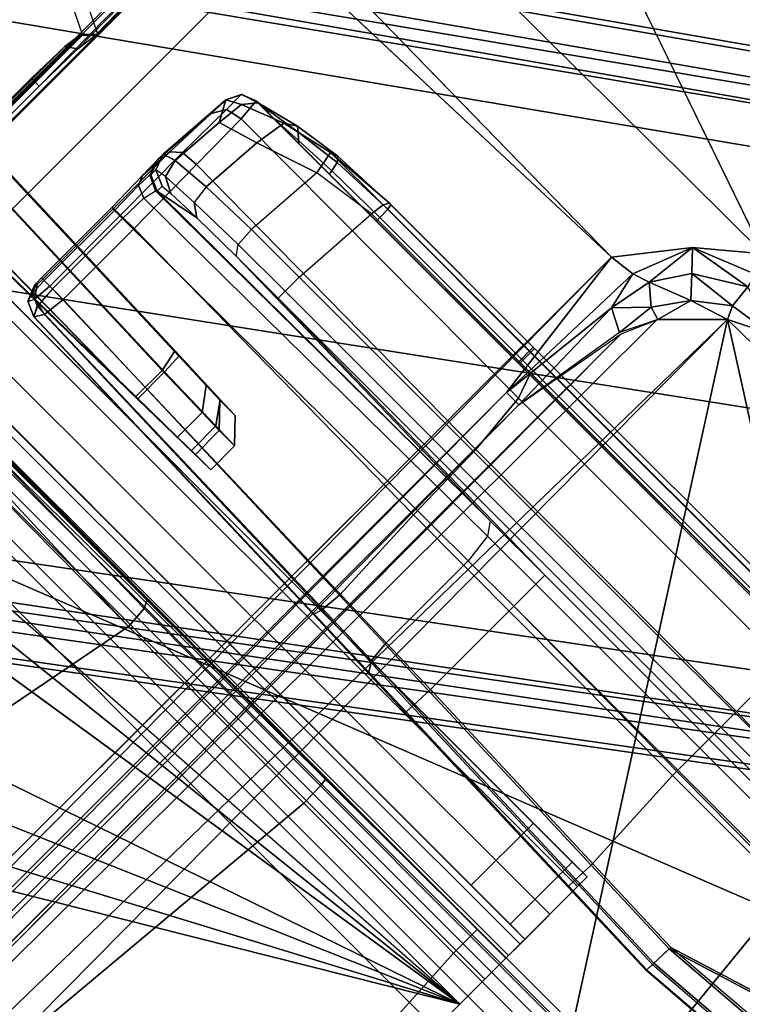
# Model space of a CAD drawing. Units: inches. Extents: x -2 to 300, y -6 to 201.
# Drawn here: x 48 to 49, y 57 to 58 of the extents above; entities that cross this region are included whole.
import ezdxf

# ---------------------------------------------------------------- set-up
doc = ezdxf.new("R2010")
doc.units = ezdxf.units.IN
doc.header["$MEASUREMENT"] = 0
for name, color, linetype in [('SEAT-BASE', 5, 'Continuous'), ('SEAT-FABRIC', 5, 'Continuous'), ('SEAT-FRAME', 5, 'Continuous'), ('SEAT-INTERWEAVE', 5, 'Continuous')]:
    doc.layers.add(name, color=color, linetype=linetype)

# ---------------------------------------------------------------- blocks, each defined once
blk = doc.blocks.new('1VERUS_ASUSP_SYNTLTLIM_ADJARMS_ADJSEAT_LUM_1T')
at = {"layer": 'SEAT-BASE'}
for points in [[(-1.9262, -0.6626, 6.3614), (-2.063, -0.6573, 4.6526), (-10.6176, -7.0684, 3.3006), (-11.1538, -7.4879, 3.7114)], [(-1.9196, -0.6978, 6.4342), (-1.9262, -0.6626, 6.3614), (-11.1538, -7.4879, 3.7114), (-11.1474, -7.5234, 3.7894)], [(-10.6176, -7.0684, 3.3006), (-2.063, -0.6573, 4.6526), (-2.0458, -0.6567, 4.6016), (-10.6005, -7.0678, 3.2497)], [(-2.0099, -0.6887, 4.5552), (-10.5287, -7.0663, 3.2069), (-10.6005, -7.0678, 3.2497), (-2.0458, -0.6567, 4.6016)], [(-1.8813, -0.7597, 6.4698), (-1.9196, -0.6978, 6.4342), (-11.1474, -7.5234, 3.7894), (-11.1113, -7.6077, 3.8188)], [(-2.0099, -0.6887, 4.5552), (-1.9863, -0.7172, 4.5405), (-10.4021, -7.0258, 3.2151), (-10.5287, -7.0663, 3.2069)], [(-9.8993, -7.7179, 3.2151), (-10.4021, -7.0258, 3.2151), (-1.9863, -0.7172, 4.5405), (-1.2959, -1.6674, 4.5405)], [(-1.8813, -0.7597, 6.4698), (-11.1113, -7.6077, 3.8188), (-10.8902, -7.9121, 3.8188), (-1.5925, -1.1571, 6.4973)], [(-10.669, -8.2165, 3.8188), (-1.3038, -1.5544, 6.4698), (-1.5925, -1.1571, 6.4973), (-10.8902, -7.9121, 3.8188)], [(-1.2568, -1.61, 6.4342), (-1.3038, -1.5544, 6.4698), (-10.669, -8.2165, 3.8188), (-10.5999, -8.277, 3.7894)], [(-10.5768, -8.2985, 3.7114), (-1.2254, -1.6272, 6.3614), (-1.2568, -1.61, 6.4342), (-10.5999, -8.277, 3.7894)], [(-10.5768, -8.2985, 3.7114), (-10.0035, -7.9137, 3.3006), (-1.2626, -1.7589, 4.6526), (-1.2254, -1.6272, 6.3614)], [(-9.9712, -7.8279, 3.2079), (-9.8993, -7.7179, 3.2151), (-1.2959, -1.6674, 4.5405), (-1.2761, -1.6987, 4.5552)], [(-1.2568, -1.7428, 4.6016), (-9.9976, -7.8976, 3.2497), (-9.9712, -7.8279, 3.2079), (-1.2761, -1.6987, 4.5552)], [(-9.9976, -7.8976, 3.2497), (-1.2568, -1.7428, 4.6016), (-1.2626, -1.7589, 4.6526), (-10.0035, -7.9137, 3.3006)]]:
    blk.add_3dface(points, dxfattribs=at)
at = {"layer": 'SEAT-FABRIC'}
for points in [[(-2.6233, -1.4298, 17.1622), (-2.6232, 0, 17.1387), (-4.6001, 0, 16.8472), (-4.5905, -0.7217, 16.8577)], [(-2.6233, -1.4298, 17.1622), (-4.5905, -0.7217, 16.8577), (-4.5486, -1.4419, 16.8879), (-4.4768, -2.1608, 16.9315)], [(-4.3765, -2.8775, 16.9842), (-2.6238, -4.0135, 17.309), (-2.6233, -1.4298, 17.1622), (-4.4768, -2.1608, 16.9315)], [(-2.6238, -4.0135, 17.309), (-1.9015, -4.0074, 17.3953), (-1.9013, -2.0052, 17.2822), (-2.6233, -1.4298, 17.1622)], [(-4.8621, -2.3215, 16.8547), (-4.4768, -2.1608, 16.9315), (-4.5486, -1.4419, 16.8879), (-4.9376, -1.5667, 16.8056)], [(-4.8621, -2.3215, 16.8547), (-4.9376, -1.5667, 16.8056), (-5.33, -1.5663, 16.6821), (-5.2594, -2.3215, 16.7287)]]:
    blk.add_3dface(points, dxfattribs=at)
at = {"layer": 'SEAT-FRAME'}
for points in [[(-2.4866, 3.0452, 14.4239), (-2.5017, 2.2767, 14.1299), (-2.5017, -2.2766, 14.1299), (-2.4867, -3.7735, 14.4239)], [(-1.8743, -3.7326, 14.4728), (-2.4866, 3.0452, 14.4239), (-2.4867, -3.7735, 14.4239)], [(-1.8743, -3.7326, 14.4728), (-1.0368, -1.794, 14.4258), (-1.0368, 1.794, 14.4258), (-2.4866, 3.0452, 14.4239)], [(-5.9744, 0.7454, 14.8626), (-3.7032, 2.8728, 14.8679), (-3.6705, -2.8534, 14.8696)], [(-3.7032, 2.8728, 14.8679), (-3.567, 2.7529, 14.8674), (-3.6705, -2.8534, 14.8696)], [(-3.567, 2.7529, 14.8674), (-3.5811, -2.7634, 14.8699), (-3.6705, -2.8534, 14.8696)], [(-3.5535, -2.7003, 14.8598), (-3.5811, -2.7634, 14.8699), (-3.567, 2.7529, 14.8674)], [(-3.5142, -2.4803, 14.5657), (-3.5535, -2.7003, 14.8598), (-3.5456, 2.7517, 14.8452)], [(-3.5086, 2.7157, 14.5412), (-3.5142, -2.4803, 14.5657), (-3.5456, 2.7517, 14.8452)], [(-3.483, -2.4803, 14.503), (-3.5142, -2.4803, 14.5657), (-3.5086, 2.7157, 14.5412)], [(-3.483, 2.4803, 14.503), (-3.483, -2.4803, 14.503), (-3.5086, 2.7157, 14.5412)], [(-2.5097, 2.6836, 13.8914), (-2.5097, -2.6837, 13.8914), (-2.5118, -2.416, 13.9318), (-2.5118, 2.4161, 13.9318)], [(-2.5097, 2.6836, 13.8914), (-2.5097, -2.6837, 13.8914), (-2.49, -2.6837, 13.8727), (-2.49, 2.6837, 13.8727)], [(-2.49, -2.6837, 13.8727), (-1.0032, -1.8022, 13.8745), (-1.0032, 1.8023, 13.8745), (-2.49, 2.6837, 13.8727)], [(-3.4446, -2.7853, 14.477), (-3.483, -2.4803, 14.503), (-3.483, 2.4803, 14.503)], [(-3.483, 2.4803, 14.503), (-3.4391, 2.4803, 14.4791), (-3.4446, -2.7853, 14.477)], [(-2.4889, -2.3947, 13.9942), (-2.4889, 2.3947, 13.9942), (-2.4921, 2.3963, 13.9313), (-2.4921, -2.3963, 13.9313)], [(-2.484, -2.3591, 14.0757), (-2.484, 2.3591, 14.0757), (-2.4889, 2.3947, 13.9942), (-2.4889, -2.3947, 13.9942)], [(-2.482, 2.2767, 14.1092), (-2.484, 2.3591, 14.0757), (-2.484, -2.3591, 14.0757), (-2.482, -2.2766, 14.1092)], [(-2.5017, 2.2767, 14.1299), (-2.482, 2.2767, 14.1092), (-2.482, -2.2766, 14.1092), (-2.5017, -2.2766, 14.1299)], [(-4.1992, 1.6457, 12.4373), (-4.1992, -1.6457, 12.4373), (-4.1992, -1.6457, 12.5948), (-4.1992, 1.6457, 12.5948)], [(-4.1992, 1.6457, 12.4373), (-1.4255, 0.1707, 12.4364), (-1.4433, 0, 12.4365), (-4.1992, -1.6457, 12.4373)], [(-1.4433, 0, 12.5939), (-1.4255, 0.1707, 12.5939), (-4.1992, 1.6457, 12.5948), (-4.1992, -1.6457, 12.5948)], [(-3.6705, -2.8534, 14.8696), (-5.9778, -1.3843, 14.8723), (-5.9744, 0.7454, 14.8626)], [(-4.1992, -1.6457, 12.4373), (-1.4433, 0, 12.4365), (-1.4255, -0.1707, 12.4364), (-4.1992, -1.6457, 12.4373)], [(-1.4255, -0.1706, 12.5939), (-1.4433, 0, 12.5939), (-4.1992, -1.6457, 12.5948), (-1.3342, -0.4105, 12.5939)], [(-4.4782, -0.001, 13.576), (-4.4351, -1.7023, 13.6051), (-4.1266, -1.7023, 13.6045), (-4.2192, -0.001, 13.5759)], [(-2.2872, -1.5841, 12.5937), (-2.2872, -0.001, 12.5937), (-4.2258, -0.001, 12.5937), (-4.4352, -1.5841, 12.5937)], [(-3.5949, -0.001, 13.6623), (-4.2192, -0.001, 13.5759), (-4.1266, -1.7023, 13.6045), (-3.7464, -1.7025, 13.6132)], [(-3.5949, -0.001, 13.6623), (-3.7464, -1.7025, 13.6132), (-3.3003, -1.7044, 13.6656), (-2.9705, -0.001, 13.7487)], [(-2.9705, -0.001, 13.7487), (-3.3003, -1.7044, 13.6656), (-2.803, -1.7076, 13.8006), (-2.8033, -0.001, 13.8034)], [(-4.1992, -1.6457, 12.4373), (-1.4255, -0.1707, 12.4364), (-1.3341, -0.4107, 12.4364), (-1.1735, -0.611, 12.4364)], [(-4.1992, -1.6457, 12.5948), (-1.1736, -0.6109, 12.5938), (-1.3342, -0.4105, 12.5939), (-4.1992, -1.6457, 12.5948)], [(-0.6894, -1.0975, 12.5937), (-0.7844, -0.9656, 12.5937), (-1.1736, -0.6109, 12.5938), (-4.1992, -1.6457, 12.5948)], [(-1.1735, -0.611, 12.4364), (-0.7845, -0.9656, 12.4363), (-0.6895, -1.0975, 12.4362), (-4.1992, -1.6457, 12.4373)], [(-0.6559, -1.2566, 12.5937), (-0.6894, -1.0975, 12.5937), (-4.1992, -1.6457, 12.5948), (-0.6559, -1.4173, 12.5937)], [(-4.1992, -1.6457, 12.4373), (-0.6895, -1.0975, 12.4362), (-0.6559, -1.2566, 12.4362)], [(-4.1992, -1.6457, 12.4373), (-0.6559, -1.2566, 12.4362), (-0.6559, -1.4173, 12.4362), (-0.5829, -1.6457, 12.4362)], [(-3.6705, -2.8534, 14.8696), (-5.8035, -2.8812, 14.859), (-5.9778, -1.3843, 14.8723)], [(-0.6559, -1.4173, 12.5937), (-0.5829, -1.6457, 12.5937), (-4.1992, -1.6457, 12.5948), (-0.6559, -1.4173, 12.5937)], [(-2.2872, -1.5841, 12.5937), (-4.4352, -1.5841, 12.5937), (-4.4352, -1.6659, 12.6153), (-2.2869, -1.6659, 12.6153)], [(-4.1992, -1.7692, 12.4619), (-4.1992, -1.7089, 12.6074), (-4.1992, -1.6457, 12.5948), (-4.1992, -1.6457, 12.4373)], [(-4.1992, -1.6457, 12.5948), (-0.5829, -1.6457, 12.5937), (-0.5263, -1.709, 12.6065), (-4.1992, -1.7089, 12.6074)], [(-4.1992, -1.7692, 12.4619), (-4.1992, -1.6457, 12.4373), (-0.5829, -1.6457, 12.4362), (-0.6672, -1.7633, 12.4584)], [(-2.2869, -1.6659, 12.6153), (-4.4352, -1.6659, 12.6153), (-4.4352, -1.7263, 12.6747), (-2.2861, -1.7263, 12.6747)], [(-4.4351, -1.7456, 13.5881), (-4.1266, -1.7456, 13.5875), (-4.1266, -1.7023, 13.6045), (-4.4351, -1.7023, 13.6051)], [(-4.1992, -1.7692, 12.4619), (-4.1992, -1.8739, 12.5318), (-4.1992, -1.7626, 12.6432), (-4.1992, -1.7089, 12.6074)], [(-0.5263, -1.709, 12.6065), (-4.1992, -1.7089, 12.6074), (-4.1992, -1.7626, 12.6432), (-0.4596, -1.7579, 12.6376)], [(-4.1266, -1.7456, 13.5875), (-3.7455, -1.7458, 13.5962), (-3.7464, -1.7025, 13.6132), (-4.1266, -1.7023, 13.6045)], [(-3.7455, -1.7458, 13.5962), (-3.2971, -1.747, 13.6486), (-3.3003, -1.7044, 13.6656), (-3.7464, -1.7025, 13.6132)], [(-3.2971, -1.747, 13.6486), (-2.8014, -1.755, 13.7759), (-2.8026, -1.7229, 13.7985), (-3.3003, -1.7044, 13.6656)], [(-2.8026, -1.7229, 13.7985), (-2.8026, -1.7229, 13.7985), (-2.803, -1.7076, 13.8006), (-3.3003, -1.7044, 13.6656)], [(-2.285, -1.7494, 12.7561), (-4.4352, -1.7494, 12.7561), (-4.4352, -1.7263, 12.6747), (-2.2861, -1.7263, 12.6747)], [(-4.4352, -1.7632, 13.545), (-4.1266, -1.7632, 13.5445), (-4.1266, -1.7456, 13.5875), (-4.4351, -1.7456, 13.5881)], [(-4.1266, -1.7632, 13.5445), (-3.7432, -1.7633, 13.5532), (-3.7455, -1.7458, 13.5962), (-4.1266, -1.7456, 13.5875)], [(-3.7432, -1.7633, 13.5532), (-3.2891, -1.7642, 13.6066), (-3.2971, -1.747, 13.6486), (-3.7455, -1.7458, 13.5962)], [(-3.2891, -1.7642, 13.6066), (-2.8005, -1.7665, 13.7381), (-2.8014, -1.755, 13.7759), (-3.2971, -1.747, 13.6486)], [(-4.4352, -1.7632, 13.545), (-4.4352, -1.7494, 12.7561), (-2.285, -1.7494, 12.7561), (-4.1266, -1.7632, 13.5445)], [(-4.1992, -1.7626, 12.6432), (-0.4596, -1.7579, 12.6376), (-0.3752, -1.7945, 12.6868), (-4.1992, -1.7984, 12.6968)], [(-4.1992, -1.9439, 12.6366), (-4.1992, -1.7984, 12.6968), (-4.1992, -1.7626, 12.6432), (-4.1992, -1.8739, 12.5318)], [(-4.1992, -1.7692, 12.4619), (-0.6672, -1.7633, 12.4584), (-0.7338, -1.8709, 12.5278), (-4.1992, -1.8739, 12.5318)], [(-4.1266, -1.7632, 13.5445), (-2.285, -1.7494, 12.7561), (-2.2738, -1.7606, 13.3966), (-3.7432, -1.7633, 13.5532)], [(-3.7432, -1.7633, 13.5532), (-2.2738, -1.7606, 13.3966), (-2.2974, -1.7623, 13.4935), (-3.2891, -1.7642, 13.6066)], [(-2.6872, -1.7641, 13.5969), (-3.2891, -1.7642, 13.6066), (-2.2974, -1.7623, 13.4935), (-2.4707, -1.7641, 13.5969)], [(-2.6872, -1.7641, 13.5969), (-2.6872, -1.7641, 13.5969), (-3.2891, -1.7642, 13.6066), (-2.7564, -1.7645, 13.6229)], [(-2.8005, -1.7665, 13.7381), (-2.8005, -1.7665, 13.7381), (-2.7914, -1.7657, 13.6879), (-3.2891, -1.7642, 13.6066)], [(-2.7914, -1.7657, 13.6879), (-2.7914, -1.7657, 13.6879), (-2.7564, -1.7645, 13.6229), (-3.2891, -1.7642, 13.6066)], [(-0.3752, -1.7945, 12.6868), (-4.1992, -1.7984, 12.6968), (-4.1991, -1.811, 12.7601), (-0.2621, -1.811, 12.7589)], [(-4.1992, -1.9439, 12.6366), (-4.1991, -1.9685, 12.7601), (-4.1991, -1.811, 12.7601), (-4.1992, -1.7984, 12.6968)], [(-4.1991, -1.9685, 12.9636), (-4.1991, -1.811, 12.9636), (-4.1991, -1.811, 12.7601), (-4.1991, -1.9685, 12.7601)], [(-2.139, -1.811, 13.7752), (-0.2621, -1.811, 12.7589), (-4.1991, -1.811, 12.7601), (-4.1991, -1.811, 12.9636)], [(-2.139, -1.811, 13.7752), (-4.1991, -1.811, 12.9636), (-4.1614, -1.811, 13.0793), (-4.063, -1.811, 13.1507)], [(-4.1614, -1.811, 13.0793), (-4.1991, -1.811, 12.9636), (-4.1991, -1.9685, 12.9636), (-4.1614, -1.9685, 13.0793)], [(-4.1614, -1.9685, 13.0793), (-4.063, -1.9685, 13.1507), (-4.063, -1.811, 13.1507), (-4.1614, -1.811, 13.0793)], [(-2.139, -1.9685, 13.7752), (-2.139, -1.811, 13.7752), (-4.063, -1.811, 13.1507), (-4.063, -1.9685, 13.1507)], [(-4.1992, -1.9439, 12.6366), (-4.1992, -1.8739, 12.5318), (-0.7338, -1.8709, 12.5278), (-0.7967, -1.9432, 12.6338)], [(-4.6639, -1.9453, 13.5553), (-4.3927, -1.9244, 13.5542), (-4.3932, -1.9406, 13.5958), (-4.6605, -1.9612, 13.597)], [(-4.3927, -1.9244, 13.5542), (-4.3927, -1.9263, 13.4489), (-4.6635, -1.9472, 13.4489), (-4.6639, -1.9453, 13.5553)], [(-4.6602, -1.9645, 13.4078), (-4.3933, -1.9439, 13.4078), (-4.3927, -1.9263, 13.4489), (-4.6635, -1.9472, 13.4489)], [(-4.6527, -2.0013, 13.6154), (-4.3946, -1.9814, 13.6142), (-4.3932, -1.9406, 13.5958), (-4.6605, -1.9612, 13.597)], [(-4.3946, -1.9814, 13.6142), (-4.1893, -1.9885, 13.6141), (-4.1879, -1.9478, 13.5957), (-4.3932, -1.9406, 13.5958)], [(-4.3933, -1.9439, 13.4078), (-3.7614, -1.966, 13.4078), (-3.7608, -1.9484, 13.4489), (-4.3927, -1.9263, 13.4489)], [(-4.3927, -1.9244, 13.5542), (-4.1873, -1.9316, 13.554), (-4.1879, -1.9478, 13.5957), (-4.3932, -1.9406, 13.5958)], [(-3.7608, -1.9484, 13.4489), (-4.1873, -1.9316, 13.554), (-4.3927, -1.9244, 13.5542), (-4.3927, -1.9263, 13.4489)], [(-4.1873, -1.9316, 13.554), (-3.5196, -1.9545, 13.5794), (-3.5244, -1.9707, 13.6211), (-4.1879, -1.9478, 13.5957)], [(-3.5196, -1.9545, 13.5794), (-3.663, -1.9515, 13.4636), (-3.7608, -1.9484, 13.4489), (-4.1873, -1.9316, 13.554)], [(-4.6525, -2.0051, 13.3909), (-4.3948, -1.9853, 13.3909), (-4.3933, -1.9439, 13.4078), (-4.6602, -1.9645, 13.4078)], [(-4.3948, -1.9853, 13.3909), (-3.7629, -2.0074, 13.3909), (-3.7614, -1.966, 13.4078), (-4.3933, -1.9439, 13.4078)], [(-4.1992, -1.9439, 12.6366), (-0.7967, -1.9432, 12.6338), (-0.867, -1.9685, 12.7591), (-4.1991, -1.9685, 12.7601)], [(-4.1893, -1.9885, 13.6141), (-3.5277, -2.0118, 13.6392), (-3.5244, -1.9707, 13.6211), (-4.1879, -1.9478, 13.5957)], [(-3.663, -1.9515, 13.4636), (-3.6515, -1.9693, 13.4245), (-3.7614, -1.966, 13.4078), (-3.7608, -1.9484, 13.4489)], [(-2.7784, -1.9951, 13.6914), (-3.6515, -1.9693, 13.4245), (-3.663, -1.9515, 13.4636), (-2.787, -1.9774, 13.7314)], [(-2.7878, -1.9772, 13.7421), (-2.787, -1.9774, 13.7314), (-3.663, -1.9515, 13.4636), (-3.5196, -1.9545, 13.5794)], [(-3.5196, -1.9545, 13.5794), (-2.7878, -1.9772, 13.7421), (-2.798, -1.9939, 13.7837), (-3.5244, -1.9707, 13.6211)], [(-4.1991, -1.9685, 12.7601), (-0.867, -1.9685, 12.7591), (1.0741, -1.9685, 13.7743), (-2.139, -1.9685, 13.7752)], [(-4.1991, -1.9685, 12.9636), (-4.1991, -1.9685, 12.7601), (-2.139, -1.9685, 13.7752), (-4.1614, -1.9685, 13.0793)], [(-2.139, -1.9685, 13.7752), (-4.063, -1.9685, 13.1507), (-4.1614, -1.9685, 13.0793), (-2.139, -1.9685, 13.7752)], [(-3.6477, -2.0105, 13.4081), (-3.7629, -2.0074, 13.3909), (-3.7614, -1.966, 13.4078), (-3.6515, -1.9693, 13.4245)], [(-2.7755, -2.0363, 13.6748), (-3.6477, -2.0105, 13.4081), (-3.6515, -1.9693, 13.4245), (-2.7784, -1.9951, 13.6914)], [(-3.5277, -2.0118, 13.6392), (-2.8029, -2.0362, 13.801), (-2.798, -1.9939, 13.7837), (-3.5244, -1.9707, 13.6211)], [(-2.7609, -1.9892, 13.7442), (-2.766, -2.0005, 13.7797), (-2.798, -1.9939, 13.7837), (-2.7878, -1.9772, 13.7421)], [(-2.787, -1.9774, 13.7314), (-2.7878, -1.9772, 13.7421), (-2.7609, -1.9892, 13.7442), (-2.7601, -1.9894, 13.7335)], [(-4.1789, -2.2053, 13.6221), (-4.1893, -1.9885, 13.6141), (-4.3946, -1.9814, 13.6142), (-5.1225, -2.2059, 13.6231)], [(-4.3946, -1.9814, 13.6142), (-4.6527, -2.0013, 13.6154), (-4.8988, -2.0773, 13.6183), (-5.1225, -2.2059, 13.6231)], [(-4.3948, -1.9853, 13.3909), (-3.7629, -2.0074, 13.3909), (-3.7629, -2.2191, 13.3909), (-5.1213, -2.2097, 13.3909)], [(-4.898, -2.0811, 13.3909), (-4.6525, -2.0051, 13.3909), (-4.3948, -1.9853, 13.3909), (-5.1213, -2.2097, 13.3909)], [(-3.5277, -2.0118, 13.6392), (-4.1893, -1.9885, 13.6141), (-4.1789, -2.2053, 13.6221), (-3.5197, -2.2075, 13.6459)], [(-3.023, -2.0734, 12.4681), (-2.1048, -2.1055, 12.404), (-2.142, -1.9888, 12.4066), (-3.023, -2.0042, 12.4681)], [(-2.798, -1.9939, 13.7837), (-2.8029, -2.0362, 13.801), (-2.7686, -2.0363, 13.7963), (-2.766, -2.0005, 13.7797)], [(-2.7785, -1.9951, 13.6914), (-2.787, -1.9774, 13.7314), (-2.7601, -1.9894, 13.7335), (-2.756, -2.0047, 13.7025)], [(-2.7609, -1.9892, 13.7442), (-2.766, -2.0005, 13.7797), (-2.7509, -2.0222, 13.7602), (-2.7499, -2.0165, 13.7455)], [(-2.7601, -1.9894, 13.7335), (-2.7609, -1.9892, 13.7442), (-2.7499, -2.0165, 13.7455), (-2.7491, -2.0168, 13.7348)], [(-2.756, -2.0047, 13.7025), (-2.7601, -1.9894, 13.7335), (-2.7491, -2.0168, 13.7348), (-2.7482, -2.0226, 13.7209)], [(-3.6477, -2.2187, 13.4081), (-3.7629, -2.2191, 13.3909), (-3.7629, -2.0074, 13.3909), (-3.6477, -2.0105, 13.4081)], [(-2.7755, -2.0363, 13.6748), (-2.7755, -2.2141, 13.6748), (-3.6477, -2.2187, 13.4081), (-3.6477, -2.0105, 13.4081)], [(-2.8029, -2.2163, 13.8016), (-2.8029, -2.0362, 13.801), (-3.5277, -2.0118, 13.6392), (-3.5197, -2.2075, 13.6459)], [(-3.2059, -2.068, 12.6748), (-3.2059, -2.0076, 12.6748), (-3.1567, -2.0066, 12.5341), (-3.1567, -2.0696, 12.534)], [(-3.167, -2.0076, 13.4174), (-3.2059, -2.0076, 12.6748), (-3.2059, -2.068, 12.6748), (-3.167, -2.068, 13.4174)], [(-3.1223, -2.0691, 13.5323), (-3.1223, -2.0069, 13.5323), (-3.167, -2.0076, 13.4174), (-3.167, -2.068, 13.4174)], [(-3.023, -2.0734, 12.4681), (-3.023, -2.0042, 12.4681), (-3.1567, -2.0066, 12.5341), (-3.1567, -2.0696, 12.534)], [(-3.018, -2.0719, 13.5981), (-3.018, -2.0052, 13.5981), (-3.1223, -2.0069, 13.5323), (-3.1223, -2.0691, 13.5323)], [(-2.4523, -1.9954, 13.7391), (-3.018, -2.0052, 13.5981), (-3.018, -2.0719, 13.5981), (-2.4516, -2.0914, 13.7393)], [(-2.7755, -2.0363, 13.6748), (-2.7785, -1.9951, 13.6914), (-2.756, -2.0047, 13.7025), (-2.7546, -2.0363, 13.6901)], [(-2.766, -2.0005, 13.7797), (-2.7686, -2.0363, 13.7963), (-2.7513, -2.0363, 13.7663), (-2.7509, -2.0222, 13.7602)], [(-2.7546, -2.0363, 13.6901), (-2.756, -2.0047, 13.7025), (-2.7482, -2.0226, 13.7209), (-2.7478, -2.0363, 13.7152)], [(-2.7513, -2.0363, 13.7663), (-2.7478, -2.0363, 13.7152), (-2.7482, -2.0226, 13.7209), (-2.7509, -2.0222, 13.7602)], [(-2.7482, -2.0226, 13.7209), (-2.7491, -2.0168, 13.7348), (-2.7499, -2.0165, 13.7455), (-2.7509, -2.0222, 13.7602)], [(-2.8029, -2.0362, 13.801), (-2.8029, -2.2163, 13.8016), (-2.7687, -2.2158, 13.7968), (-2.7686, -2.0363, 13.7963)], [(-2.7755, -2.0363, 13.6748), (-2.7755, -2.2141, 13.6748), (-2.7546, -2.2142, 13.6901), (-2.7546, -2.0363, 13.6901)], [(-2.7686, -2.0363, 13.7963), (-2.7687, -2.2158, 13.7968), (-2.7514, -2.2155, 13.7669), (-2.7513, -2.0363, 13.7663)], [(-2.7478, -2.0363, 13.7152), (-2.7478, -2.2145, 13.7152), (-2.7546, -2.2142, 13.6901), (-2.7546, -2.0363, 13.6901)], [(-2.7478, -2.2145, 13.7152), (-2.7478, -2.0363, 13.7152), (-2.7513, -2.0363, 13.7663), (-2.7514, -2.2155, 13.7669)], [(-3.2059, -2.068, 12.6748), (-3.1679, -2.1074, 12.6728), (-3.129, -2.1074, 13.4154), (-3.167, -2.068, 13.4174)], [(-3.1679, -2.1074, 12.6728), (-3.2059, -2.068, 12.6748), (-3.1567, -2.0696, 12.534), (-3.1286, -2.1089, 12.5602)], [(-3.0933, -2.1084, 13.5073), (-3.1223, -2.0691, 13.5323), (-3.167, -2.068, 13.4174), (-3.129, -2.1074, 13.4154)], [(-3.1286, -2.1089, 12.5602), (-3.1567, -2.0696, 12.534), (-3.023, -2.0734, 12.4681), (-3.0216, -2.1128, 12.5075)], [(-3.0099, -2.1112, 13.5599), (-3.018, -2.0719, 13.5981), (-3.1223, -2.0691, 13.5323), (-3.0933, -2.1084, 13.5073)], [(-3.023, -2.0734, 12.4681), (-2.1048, -2.1055, 12.404), (-2.0965, -2.1451, 12.4428), (-3.0216, -2.1128, 12.5075)], [(-3.018, -2.0719, 13.5981), (-3.0099, -2.1112, 13.5599), (-2.4459, -2.1307, 13.7006), (-2.4516, -2.0914, 13.7393)], [(-5.1225, -2.2059, 13.6231), (-5.2482, -2.3382, 13.5992), (-4.1789, -2.3679, 13.5841), (-4.1789, -2.2053, 13.6221)], [(-3.5197, -2.2075, 13.6459), (-4.1789, -2.2053, 13.6221), (-4.1789, -2.3679, 13.5841), (-3.516, -2.3692, 13.6074)], [(-5.1339, -2.2191, 13.3909), (-3.7629, -2.2191, 13.3909), (-3.7629, -2.2743, 13.3683), (-5.1339, -2.2743, 13.3683)], [(-3.7629, -2.2743, 13.3683), (-3.6409, -2.2739, 13.3866), (-3.6477, -2.2187, 13.4081), (-3.7629, -2.2191, 13.3909)], [(-2.7768, -2.267, 13.6531), (-3.6409, -2.2739, 13.3866), (-3.6477, -2.2187, 13.4081), (-2.7755, -2.2141, 13.6748)], [(-2.8029, -2.2163, 13.8016), (-3.5197, -2.2075, 13.6459), (-3.516, -2.3692, 13.6074), (-2.8006, -2.3768, 13.7568)], [(-2.8029, -2.2163, 13.8016), (-2.8006, -2.3768, 13.7568), (-2.7674, -2.3741, 13.7517), (-2.7687, -2.2158, 13.7968)], [(-2.7755, -2.2141, 13.6748), (-2.7768, -2.267, 13.6531), (-2.7538, -2.2765, 13.6644), (-2.7546, -2.2142, 13.6901)], [(-2.7687, -2.2158, 13.7968), (-2.7674, -2.3741, 13.7517), (-2.7509, -2.3588, 13.7267), (-2.7514, -2.2155, 13.7669)], [(-2.7478, -2.2145, 13.7152), (-2.7459, -2.2942, 13.6837), (-2.7538, -2.2765, 13.6644), (-2.7546, -2.2142, 13.6901)], [(-2.7509, -2.3588, 13.7267), (-2.7459, -2.2942, 13.6837), (-2.7478, -2.2145, 13.7152), (-2.7514, -2.2155, 13.7669)], [(-5.1339, -2.2743, 13.3683), (-3.7629, -2.2743, 13.3683), (-3.7629, -2.2978, 13.3135), (-5.1339, -2.2978, 13.3135)], [(-3.7629, -2.2978, 13.3135), (-3.6247, -2.2974, 13.3342), (-3.6409, -2.2739, 13.3866), (-3.7629, -2.2743, 13.3683)], [(-2.7823, -2.2913, 13.6071), (-3.6247, -2.2974, 13.3342), (-3.6409, -2.2739, 13.3866), (-2.7768, -2.267, 13.6531)], [(-2.7768, -2.267, 13.6531), (-2.7823, -2.2913, 13.6071), (-2.7549, -2.3043, 13.6096), (-2.7538, -2.2765, 13.6644)], [(-2.7459, -2.2942, 13.6837), (-2.7452, -2.3327, 13.6152), (-2.7549, -2.3043, 13.6096), (-2.7538, -2.2765, 13.6644)], [(-2.4867, -3.7735, 14.4239), (-2.5017, -2.2766, 14.1299), (-2.5037, -2.3728, 14.0908)], [(-2.5017, -2.2766, 14.1299), (-2.5037, -2.3728, 14.0908), (-2.484, -2.3591, 14.0757), (-2.482, -2.2766, 14.1092)], [(-2.7845, -2.2931, 13.5821), (-2.7845, -2.2931, 13.5821), (-3.6247, -2.2974, 13.3342), (-2.7823, -2.2913, 13.6071)], [(-2.8688, -2.3093, 12.6571), (-2.9672, -2.3104, 12.5889), (-3.6247, -2.2974, 13.3342), (-2.7845, -2.2931, 13.5821)], [(-2.7845, -2.2931, 13.5821), (-2.7845, -2.3055, 12.8749), (-2.8049, -2.3074, 12.7606), (-2.8688, -2.3093, 12.6571)], [(-2.7823, -2.2913, 13.6071), (-2.7845, -2.2931, 13.5821), (-2.7557, -2.3056, 13.5824), (-2.7549, -2.3043, 13.6096)], [(-2.7845, -2.2931, 13.5821), (-2.7845, -2.3055, 12.8749), (-2.7557, -2.318, 12.8751), (-2.7557, -2.3056, 13.5824)], [(-2.7459, -2.2942, 13.6837), (-2.7509, -2.3588, 13.7267), (-2.7543, -2.4599, 13.6173), (-2.7452, -2.3327, 13.6152)], [(-3.7629, -2.2978, 13.3135), (-3.0737, -2.3108, 12.5678), (-5.0765, -2.3108, 12.5687), (-5.1339, -2.2978, 13.3135)], [(-3.0737, -2.3108, 12.5678), (-3.0737, -2.3281, 12.5358), (-5.0765, -2.3281, 12.5368), (-5.0765, -2.3108, 12.5687)], [(-3.6247, -2.2974, 13.3342), (-2.9672, -2.3104, 12.5889), (-3.0737, -2.3108, 12.5678), (-3.7629, -2.2978, 13.3135)], [(-2.9672, -2.3104, 12.5889), (-2.9548, -2.3277, 12.5595), (-3.0737, -2.3281, 12.5358), (-3.0737, -2.3108, 12.5678)], [(-2.8688, -2.3093, 12.6571), (-2.9672, -2.3104, 12.5889), (-2.9548, -2.3277, 12.5595), (-2.8458, -2.3255, 12.6357)], [(-2.8049, -2.3074, 12.7606), (-2.8688, -2.3093, 12.6571), (-2.8458, -2.3255, 12.6357), (-2.7764, -2.322, 12.7503)], [(-2.7845, -2.3055, 12.8749), (-2.8049, -2.3074, 12.7606), (-2.7764, -2.322, 12.7503), (-2.7557, -2.318, 12.8751)], [(-2.7452, -2.3327, 13.6152), (-2.7452, -2.3352, 13.5829), (-2.7557, -2.3056, 13.5824), (-2.7549, -2.3043, 13.6096)], [(-2.7452, -2.3352, 13.5829), (-2.7452, -2.3476, 12.8757), (-2.7557, -2.318, 12.8751), (-2.7557, -2.3056, 13.5824)], [(-3.0737, -2.3642, 12.5317), (-5.0765, -2.3642, 12.5326), (-5.0765, -2.3281, 12.5368), (-3.0737, -2.3281, 12.5358)], [(-2.953, -2.3638, 12.5556), (-3.0737, -2.3642, 12.5317), (-3.0737, -2.3281, 12.5358), (-2.9548, -2.3277, 12.5595)], [(-2.8458, -2.3255, 12.6357), (-2.9548, -2.3277, 12.5595), (-2.953, -2.3638, 12.5556), (-2.8413, -2.3604, 12.6321)], [(-2.7686, -2.3546, 12.748), (-2.8413, -2.3604, 12.6321), (-2.8458, -2.3255, 12.6357), (-2.7764, -2.322, 12.7503)], [(-2.7452, -2.3476, 12.8757), (-2.7686, -2.3546, 12.748), (-2.7764, -2.322, 12.7503), (-2.7557, -2.318, 12.8751)], [(-4.1789, -2.3679, 13.5841), (-5.2482, -2.3382, 13.5992), (-5.5029, -2.4883, 13.4688), (-4.179, -2.4883, 13.4683)], [(-3.4446, -2.7853, 14.477), (9.6349, -2.3417, 14.5335), (7.5345, -2.9407, 14.5129)], [(-2.7759, -2.4586, 12.7897), (-2.7686, -2.3546, 12.748), (-2.7452, -2.3476, 12.8757), (-2.7557, -2.4959, 12.937)], [(-2.7543, -2.4599, 13.6173), (-2.7563, -2.4959, 13.4735), (-2.7452, -2.3352, 13.5829), (-2.7452, -2.3327, 13.6152)], [(-2.7557, -2.4959, 12.937), (-2.7452, -2.3476, 12.8757), (-2.7452, -2.3352, 13.5829), (-2.7563, -2.4959, 13.4735)], [(-3.0737, -2.3642, 12.5317), (-3.0851, -2.5355, 12.5999), (-5.1166, -2.5356, 12.6011), (-5.0765, -2.3642, 12.5326)], [(-3.0737, -2.3642, 12.5317), (-3.0851, -2.5355, 12.5999), (-2.9639, -2.5184, 12.617), (-2.953, -2.3638, 12.5556)], [(-2.9639, -2.5184, 12.617), (-2.953, -2.3638, 12.5556), (-2.8413, -2.3604, 12.6321), (-2.8498, -2.4806, 12.6798)], [(-2.7686, -2.3546, 12.748), (-2.7759, -2.4586, 12.7897), (-2.8498, -2.4806, 12.6798), (-2.8413, -2.3604, 12.6321)], [(-2.7674, -2.3741, 13.7517), (-2.769, -2.4844, 13.6308), (-2.7543, -2.4599, 13.6173), (-2.7509, -2.3588, 13.7267)], [(-2.5037, -2.3728, 14.0908), (-2.5086, -2.4143, 13.9957), (-2.4889, -2.3947, 13.9942), (-2.484, -2.3591, 14.0757)], [(-3.516, -2.3692, 13.6074), (-4.1789, -2.3679, 13.5841), (-4.179, -2.4883, 13.4683), (-3.5049, -2.4886, 13.4922)], [(-2.8006, -2.3768, 13.7568), (-3.516, -2.3692, 13.6074), (-3.5049, -2.4886, 13.4922), (-2.7995, -2.4913, 13.6354)], [(-2.8006, -2.3768, 13.7568), (-2.7995, -2.4913, 13.6354), (-2.769, -2.4844, 13.6308), (-2.7674, -2.3741, 13.7517)], [(-2.4867, -3.7735, 14.4239), (-2.5037, -2.3728, 14.0908), (-2.5086, -2.4143, 13.9957)], [(-2.5086, -2.4143, 13.9957), (-2.4889, -2.3947, 13.9942), (-2.4921, -2.3963, 13.9313), (-2.5118, -2.416, 13.9318)], [(-2.4574, -2.4425, 12.9176), (-2.4377, -2.4229, 12.9181), (-2.4921, -2.3963, 13.9313), (-2.5118, -2.416, 13.9318)], [(-2.4867, -3.7735, 14.4239), (-2.5086, -2.4143, 13.9957), (-2.5118, -2.416, 13.9318), (-2.5118, -3.7993, 13.9318)], [(-2.5118, -2.416, 13.9318), (-2.4574, -2.4425, 12.9176), (-2.4574, -2.5239, 12.9176), (-2.5024, -2.5459, 13.7572)], [(-2.5118, -2.416, 13.9318), (-2.5097, -2.6837, 13.8914), (-2.5097, -3.7972, 13.8914), (-2.5118, -3.7993, 13.9318)], [(-2.5118, -2.416, 13.9318), (-2.5024, -2.5459, 13.7572), (-2.5076, -2.5875, 13.8522)], [(-2.5118, -2.416, 13.9318), (-2.5076, -2.5875, 13.8522), (-2.5097, -2.6837, 13.8914)], [(-2.8589, -2.5396, 12.7128), (-2.8498, -2.4806, 12.6798), (-2.7759, -2.4586, 12.7897), (-2.7817, -2.5095, 12.8056)], [(-2.7817, -2.5095, 12.8056), (-2.7817, -2.5095, 12.8056), (-2.7759, -2.4586, 12.7897), (-2.7557, -2.4959, 12.937)], [(-2.769, -2.4844, 13.6308), (-2.7688, -2.5219, 13.4735), (-2.7563, -2.4959, 13.4735), (-2.7543, -2.4599, 13.6173)], [(-3.5049, -2.4886, 13.4922), (-4.179, -2.4883, 13.4683), (-4.1791, -2.5325, 13.3073), (-3.4895, -2.5325, 13.3326)], [(-3.5142, -2.4803, 14.5657), (-3.5084, -2.7207, 14.5376), (-3.5498, -2.6997, 14.8557)], [(-3.5142, -2.4803, 14.5657), (-3.483, -2.4803, 14.503), (-3.5084, -2.7207, 14.5376)], [(-3.5084, -2.7207, 14.5376), (-3.483, -2.4803, 14.503), (-3.4925, -2.791, 14.5012)], [(-2.7995, -2.4913, 13.6354), (-3.5049, -2.4886, 13.4922), (-3.4895, -2.5325, 13.3326), (-2.7956, -2.5325, 13.4734)], [(-3.483, -2.4803, 14.503), (-3.4446, -2.7853, 14.477), (-3.4925, -2.791, 14.5012)], [(-2.8498, -2.4806, 12.6798), (-2.8589, -2.5396, 12.7128), (-2.9555, -2.5618, 12.6698), (-2.9639, -2.5184, 12.617)], [(-2.7995, -2.4913, 13.6354), (-2.7956, -2.5325, 13.4734), (-2.7688, -2.5219, 13.4735), (-2.769, -2.4844, 13.6308)], [(-2.8009, -2.533, 12.8116), (-2.7817, -2.5095, 12.8056), (-2.7557, -2.4959, 12.937), (-2.769, -2.5227, 12.9511)], [(-2.7688, -2.5219, 13.4735), (-2.769, -2.5227, 12.9511), (-2.7557, -2.4959, 12.937), (-2.7563, -2.4959, 13.4735)], [(-3.0888, -2.562, 12.6218), (-3.0851, -2.5355, 12.5999), (-2.9639, -2.5184, 12.617), (-2.9555, -2.5618, 12.6698)], [(-2.7817, -2.5095, 12.8056), (-2.8009, -2.533, 12.8116), (-2.8801, -2.5531, 12.7289), (-2.8589, -2.5396, 12.7128)], [(-2.8149, -2.535, 12.8192), (-2.8009, -2.533, 12.8116), (-2.769, -2.5227, 12.9511), (-2.795, -2.5325, 12.9693)], [(-2.795, -2.5325, 12.9693), (-2.769, -2.5227, 12.9511), (-2.7688, -2.5219, 13.4735), (-2.7956, -2.5325, 13.4734)], [(-4.1791, -2.5325, 13.3073), (-4.1704, -2.5325, 12.6986), (-3.4593, -2.5325, 12.6992), (-3.4895, -2.5325, 13.3326)], [(-4.1728, -2.5355, 12.6006), (-3.4626, -2.5355, 12.6002), (-3.4625, -2.5619, 12.622), (-4.1728, -2.5619, 12.6224)], [(-3.4593, -2.5417, 12.6894), (-3.4593, -2.5325, 12.6992), (-4.1704, -2.5325, 12.6986), (-4.1704, -2.5417, 12.6888)], [(-4.1704, -2.5417, 12.6888), (-4.1704, -2.5626, 12.6875), (-3.4593, -2.5626, 12.6881), (-3.4593, -2.5417, 12.6894)], [(-3.4593, -2.5325, 12.6992), (-3.1004, -2.5325, 12.6996), (-2.7956, -2.5325, 13.4734), (-3.4895, -2.5325, 13.3326)], [(-3.4626, -2.5355, 12.6002), (-3.0851, -2.5355, 12.5999), (-3.0888, -2.562, 12.6218), (-3.4625, -2.5619, 12.622)], [(-3.4593, -2.5325, 12.6992), (-3.4593, -2.5417, 12.6894), (-3.1003, -2.5417, 12.6898), (-3.1004, -2.5325, 12.6996)], [(-3.4593, -2.5626, 12.6881), (-3.1001, -2.5626, 12.6885), (-3.1003, -2.5417, 12.6898), (-3.4593, -2.5417, 12.6894)], [(-3.1004, -2.5325, 12.6996), (-3.1004, -2.5325, 12.6996), (-2.795, -2.5325, 12.9693), (-2.7956, -2.5325, 13.4734)], [(-3.1003, -2.5417, 12.6898), (-2.9801, -2.5403, 12.7079), (-2.9809, -2.5325, 12.7178), (-3.1004, -2.5325, 12.6996)], [(-3.1004, -2.5325, 12.6996), (-3.1004, -2.5325, 12.6996), (-2.9809, -2.5325, 12.7178), (-2.795, -2.5325, 12.9693)], [(-2.9765, -2.5571, 12.703), (-2.9801, -2.5403, 12.7079), (-3.1003, -2.5417, 12.6898), (-3.1001, -2.5626, 12.6885)], [(-2.9801, -2.5403, 12.7079), (-2.8995, -2.5359, 12.7476), (-2.9041, -2.5325, 12.7534), (-2.9809, -2.5325, 12.7178)], [(-2.9809, -2.5325, 12.7178), (-2.9041, -2.5325, 12.7534), (-2.8308, -2.5327, 12.8259), (-2.795, -2.5325, 12.9693)], [(-2.9801, -2.5403, 12.7079), (-2.9765, -2.5571, 12.703), (-2.8886, -2.5463, 12.7414), (-2.8995, -2.5359, 12.7476)], [(-2.9691, -2.5664, 12.6917), (-2.9555, -2.5618, 12.6698), (-2.8589, -2.5396, 12.7128), (-2.8801, -2.5531, 12.7289)], [(-2.8995, -2.5359, 12.7476), (-2.8995, -2.5359, 12.7476), (-2.8308, -2.5327, 12.8259), (-2.9041, -2.5325, 12.7534)], [(-2.8149, -2.535, 12.8192), (-2.8308, -2.5327, 12.8259), (-2.8995, -2.5359, 12.7476), (-2.8886, -2.5463, 12.7414)], [(-2.8009, -2.533, 12.8116), (-2.8149, -2.535, 12.8192), (-2.8886, -2.5463, 12.7414), (-2.8801, -2.5531, 12.7289)], [(-2.8308, -2.5327, 12.8259), (-2.8149, -2.535, 12.8192), (-2.795, -2.5325, 12.9693)], [(-2.9691, -2.5664, 12.6917), (-2.9765, -2.5571, 12.703), (-3.1001, -2.5626, 12.6885), (-3.0984, -2.5719, 12.6787)], [(-2.9765, -2.5571, 12.703), (-2.9691, -2.5664, 12.6917), (-2.8801, -2.5531, 12.7289), (-2.8886, -2.5463, 12.7414)], [(-4.1728, -2.5619, 12.6224), (-3.4625, -2.5619, 12.622), (-3.4625, -2.5719, 12.6547), (-4.1728, -2.5719, 12.6551)], [(-4.1704, -2.5719, 12.6777), (-4.1728, -2.5719, 12.6551), (-3.4625, -2.5719, 12.6547), (-3.4593, -2.5719, 12.6783)], [(-4.1704, -2.5626, 12.6875), (-4.1704, -2.5719, 12.6777), (-3.4593, -2.5719, 12.6783), (-3.4593, -2.5626, 12.6881)], [(-3.4625, -2.5619, 12.622), (-3.0888, -2.562, 12.6218), (-3.0943, -2.5719, 12.6545), (-3.4625, -2.5719, 12.6547)], [(-3.4625, -2.5719, 12.6547), (-3.0943, -2.5719, 12.6545), (-3.0984, -2.5719, 12.6787), (-3.4593, -2.5719, 12.6783)], [(-3.4593, -2.5719, 12.6783), (-3.0984, -2.5719, 12.6787), (-3.1001, -2.5626, 12.6885), (-3.4593, -2.5626, 12.6881)], [(-2.9555, -2.5618, 12.6698), (-2.9691, -2.5664, 12.6917), (-3.0984, -2.5719, 12.6787), (-3.0943, -2.5719, 12.6545)], [(-3.0943, -2.5719, 12.6545), (-3.0943, -2.5719, 12.6545), (-3.0888, -2.562, 12.6218), (-2.9555, -2.5618, 12.6698)], [(-3.5819, -2.765, 14.8698), (-3.5498, -2.6997, 14.8557), (-3.558, -2.7723, 14.8524)], [(-3.558, -2.7723, 14.8524), (-3.5498, -2.6997, 14.8557), (-3.5084, -2.7207, 14.5376)], [(-3.5084, -2.7207, 14.5376), (-3.5236, -2.8011, 14.5361), (-3.558, -2.7723, 14.8524)], [(-3.5236, -2.8011, 14.5361), (-3.5084, -2.7207, 14.5376), (-3.4925, -2.791, 14.5012)], [(-3.5998, -2.8305, 14.8585), (-3.6705, -2.8534, 14.8696), (-3.5819, -2.765, 14.8698)], [(-3.5998, -2.8305, 14.8585), (-3.5819, -2.765, 14.8698), (-3.558, -2.7723, 14.8524)], [(-3.5998, -2.8305, 14.8585), (-3.558, -2.7723, 14.8524), (-3.5236, -2.8011, 14.5361)], [(-3.4446, -2.7853, 14.477), (-3.5348, -2.8999, 14.481), (-3.4925, -2.791, 14.5012)], [(-3.5236, -2.8011, 14.5361), (-3.5666, -2.8663, 14.5353), (-3.5998, -2.8305, 14.8585)], [(-3.5236, -2.8011, 14.5361), (-3.5348, -2.8999, 14.481), (-3.5666, -2.8663, 14.5353)], [(-3.4925, -2.791, 14.5012), (-3.5348, -2.8999, 14.481), (-3.5236, -2.8011, 14.5361)], [(-3.6705, -2.8534, 14.8696), (-3.5998, -2.8305, 14.8585), (-3.6597, -2.877, 14.8515)], [(-3.5666, -2.8663, 14.5353), (-3.6597, -2.877, 14.8515), (-3.5998, -2.8305, 14.8585)], [(-5.8035, -2.8812, 14.859), (-3.6705, -2.8534, 14.8696), (-3.742, -2.8892, 14.8575)], [(-3.6597, -2.877, 14.8515), (-3.742, -2.8892, 14.8575), (-3.6705, -2.8534, 14.8696)], [(-3.6597, -2.877, 14.8515), (-3.655, -2.9203, 14.5351), (-3.742, -2.8892, 14.8575)], [(-3.5666, -2.8663, 14.5353), (-3.655, -2.9203, 14.5351), (-3.6597, -2.877, 14.8515)], [(-3.655, -2.9203, 14.5351), (-3.5666, -2.8663, 14.5353), (-3.5348, -2.8999, 14.481)], [(-3.6481, -2.9461, 14.4971), (-3.655, -2.9203, 14.5351), (-3.5348, -2.8999, 14.481)], [(-3.5348, -2.8999, 14.481), (-3.633, -2.982, 14.4757), (-3.6481, -2.9461, 14.4971)], [(-5.5824, -2.9958, 14.4665), (-3.633, -2.982, 14.4757), (-0.8748, -3.931, 14.472)], [(-0.8748, -3.931, 14.472), (-4.3959, -3.9436, 14.4586), (-5.5824, -2.9958, 14.4665)], [(-4.2385, -3.4367, 13.6686), (7.843, -3.4329, 13.7193), (7.8395, -3.4505, 13.6959)], [(-4.2172, -3.4512, 13.6507), (-4.2385, -3.4367, 13.6686), (7.8395, -3.4505, 13.6959)], [(7.8395, -3.4505, 13.6959), (-4.3152, -3.5429, 13.6483), (-4.2172, -3.4512, 13.6507)], [(7.9313, -3.5587, 13.694), (-4.3152, -3.5429, 13.6483), (7.8395, -3.4505, 13.6959)], [(-4.3147, -3.9633, 13.6477), (-4.3152, -3.5429, 13.6483), (7.9313, -3.5587, 13.694)], [(7.9313, -3.5587, 13.694), (7.9178, -3.9561, 13.6921), (-4.3147, -3.9633, 13.6477)], [(-4.3959, -3.9436, 14.4586), (-0.8748, -3.931, 14.472), (-0.8727, -3.951, 14.4564)], [(-4.3943, -3.9563, 14.4318), (-4.3959, -3.9436, 14.4586), (-0.8727, -3.951, 14.4564)], [(-4.3943, -3.9563, 14.4318), (-0.8727, -3.951, 14.4564), (-4.3588, -3.9545, 13.7993)], [(-4.3588, -3.9545, 13.7993), (-0.8727, -3.951, 14.4564), (7.2647, -3.9565, 14.3518)], [(7.9666, -3.9567, 13.8612), (-4.3588, -3.9545, 13.7993), (7.2647, -3.9565, 14.3518)], [(2.5144, -3.9557, 13.6723), (-0.1059, -4.0831, 13.6598), (-4.3147, -3.9633, 13.6477)], [(-0.1059, -4.0831, 13.6598), (-1.9061, -4.3906, 13.6569), (-4.3147, -3.9633, 13.6477)], [(-1.9061, -4.3906, 13.6569), (-3.417, -4.316, 13.6497), (-4.3147, -3.9633, 13.6477)]]:
    blk.add_3dface(points, dxfattribs=at)
for points, invisible_edges in [([(-3.5535, -2.7003, 14.8598), (-3.567, 2.7529, 14.8674), (-3.5456, 2.7517, 14.8452)], 2), ([(-3.4391, 2.4803, 14.4791), (-3.4446, -2.7853, 14.477), (9.6349, -2.3417, 14.5335)], 12), ([(-2.2097, -2.0144, 12.7748), (-3.023, -2.0042, 12.4681), (-2.0765, -1.9879, 12.6191)], 6), ([(-2.142, -1.9888, 12.4066), (-2.0765, -1.9879, 12.6191), (-3.023, -2.0042, 12.4681), (-2.0765, -1.9879, 12.6191)], 4), ([(-2.4523, -1.9954, 13.7391), (-3.018, -2.0052, 13.5981), (-3.167, -2.0076, 13.4174), (-3.2059, -2.0076, 12.6748)], 10), ([(-3.2059, -2.0076, 12.6748), (-3.023, -2.0042, 12.4681), (-2.324, -2.0111, 13.0092), (-2.4523, -1.9954, 13.7391)], 14), ([(-3.2059, -2.0076, 12.6748), (-3.1567, -2.0066, 12.5341), (-3.023, -2.0042, 12.4681)], 8), ([(-3.018, -2.0052, 13.5981), (-3.1223, -2.0069, 13.5323), (-3.167, -2.0076, 13.4174)], 8), ([(-2.324, -2.0111, 13.0092), (-3.023, -2.0042, 12.4681), (-2.2097, -2.0144, 12.7748)], 6), ([(-3.1679, -2.1074, 12.6728), (-2.4454, -2.132, 12.9968), (-2.4459, -2.1307, 13.7006), (-3.0099, -2.1112, 13.5599)], 9), ([(-3.0933, -2.1084, 13.5073), (-3.129, -2.1074, 13.4154), (-3.1679, -2.1074, 12.6728), (-3.0099, -2.1112, 13.5599)], 4), ([(-2.4454, -2.132, 12.9968), (-3.1679, -2.1074, 12.6728), (-3.1286, -2.1089, 12.5602), (-2.391, -2.1342, 12.7913)], 5), ([(-2.391, -2.1342, 12.7913), (-3.1286, -2.1089, 12.5602), (-3.0216, -2.1128, 12.5075), (-2.2419, -2.1397, 12.6397)], 5), ([(-2.0965, -2.1451, 12.4428), (-2.2419, -2.1397, 12.6397), (-3.0216, -2.1128, 12.5075)], 8), ([(-3.5348, -2.8999, 14.481), (-3.4446, -2.7853, 14.477), (7.5345, -2.9407, 14.5129)], 12), ([(-3.633, -2.982, 14.4757), (-3.5348, -2.8999, 14.481), (7.5345, -2.9407, 14.5129)], 2), ([(-3.633, -2.982, 14.4757), (7.5345, -2.9407, 14.5129), (-0.8748, -3.931, 14.472)], 2), ([(-4.2489, -3.436, 13.773), (7.843, -3.4329, 13.7193), (-4.2385, -3.4367, 13.6686)], 1), ([(7.843, -3.4329, 13.7193), (-4.2489, -3.436, 13.773), (7.8622, -3.4373, 13.8173)], 1)]:
    blk.add_3dface(points, dxfattribs=dict(at, invisible_edges=invisible_edges))
at = {"layer": 'SEAT-INTERWEAVE'}
for points in [[(-5.412, -2.8498, 29.0621), (-5.1776, -2.6277, 28.3624), (-5.2936, -0.001, 28.5419)], [(-5.2936, -0.001, 28.5419), (-5.1776, -2.6277, 28.3624), (-4.9863, -2.36, 27.6839)], [(-5.232, -0.001, 19.555), (-4.9314, -2.5176, 20.4309), (-5.2555, -2.2653, 19.3242)], [(-4.9314, -2.5176, 20.4309), (-5.232, -0.001, 19.555), (-5.0054, -0.001, 20.3426)], [(-5.0058, -0.001, 27.4462), (-4.8375, -2.424, 26.6959), (-5.0149, -2.3606, 27.6765)], [(-4.9053, -0.001, 26.7544), (-4.8375, -2.424, 26.6959), (-5.0058, -0.001, 27.4462)], [(-4.792, -2.8529, 21.1977), (-4.9314, -2.5176, 20.4309), (-5.0054, -0.001, 20.3426)], [(-4.8533, -0.001, 21.1479), (-4.792, -2.8529, 21.1977), (-5.0054, -0.001, 20.3426)], [(-4.8825, -0.001, 21.1521), (-4.9933, -2.2977, 20.3397), (-4.8309, -2.8156, 21.1416)], [(-4.9863, -2.36, 27.6839), (-4.8367, -2.2965, 26.8689), (-4.9187, -0.001, 27.132)], [(-4.9187, -0.001, 27.132), (-4.8367, -2.2965, 26.8689), (-4.8306, -0.001, 26.0483)], [(-4.9053, -0.001, 26.7544), (-4.7361, -1.9411, 24.6085), (-4.8375, -2.424, 26.6959)], [(-4.8825, -0.001, 21.1521), (-4.8309, -2.8156, 21.1416), (-4.7879, -0.001, 22.1929)], [(-4.8533, -0.001, 21.1479), (-4.7489, -0.001, 22.4131), (-4.7113, -3.1868, 21.8627)], [(-4.792, -2.8529, 21.1977), (-4.8533, -0.001, 21.1479), (-4.7113, -3.1868, 21.8627)], [(-4.8306, -0.001, 26.0483), (-4.8367, -2.2965, 26.8689), (-4.7596, -1.8169, 25.6023)], [(-4.7402, -3.3785, 21.804), (-4.7879, -0.001, 22.1929), (-4.8309, -2.8156, 21.1416)], [(-4.7172, -2.2979, 22.7799), (-4.781, -0.001, 24.4146), (-4.7879, -0.001, 22.1929)], [(-4.7402, -3.3785, 21.804), (-4.7172, -2.2979, 22.7799), (-4.7879, -0.001, 22.1929)], [(-4.7172, -2.2979, 22.7799), (-4.7361, -1.9411, 24.6085), (-4.781, -0.001, 24.4146)], [(-4.6854, -2.2965, 24.4175), (-4.7515, -0.001, 24.4156), (-4.7596, -1.8169, 25.6023)], [(-4.7489, -0.001, 22.4131), (-4.7515, -0.001, 24.4156), (-4.6854, -2.2965, 24.4175)]]:
    blk.add_3dface(points, dxfattribs=at)
at = {"layer": 'SEAT-INTERWEAVE', "invisible_edges": 1}
for points in [[(-4.6877, -2.2967, 22.7788), (-4.7489, -0.001, 22.4131), (-4.6854, -2.2965, 24.4175)], [(-4.7489, -0.001, 22.4131), (-4.6877, -2.2967, 22.7788), (-4.7113, -3.1868, 21.8627)]]:
    blk.add_3dface(points, dxfattribs=at)

msp = doc.modelspace()

# ---------------------------------------------------------------- block references
at = {"rotation": 135}
msp.add_blockref('1VERUS_ASUSP_SYNTLTLIM_ADJARMS_ADJSEAT_LUM_1T', (44.4489, 58.3979), dxfattribs=at)

doc.saveas('drawing.dxf')
